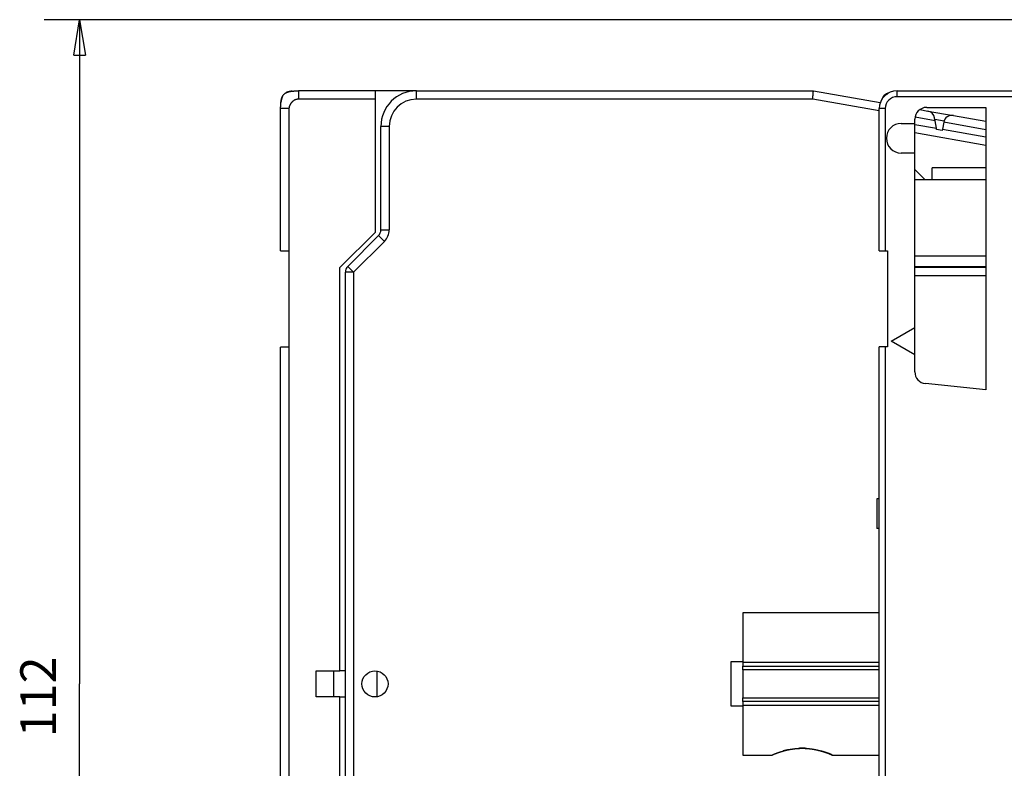
# Model space of a CAD drawing. Extents: x 94 to 594, y 0 to 379.
# Drawn here: x 94 to 177, y 143 to 206 of the extents above; entities that cross this region are included whole.
import ezdxf

# ---------------------------------------------------------------- set-up
doc = ezdxf.new("R2010")
doc.units = 0
doc.linetypes.add('HIDDENNEW0', pattern=[4.5, 1.5, -1.5, 1.5])
for name, color, linetype in [('5', 7, 'CONTINUOUS'), ('MUOTOVIIVAT', 40, 'HIDDENNEW0'), ('TANGVIIVATNONDEF', 3, 'HIDDENNEW0')]:
    doc.layers.add(name, color=color, linetype=linetype)
doc.styles.get("Standard").update_dxf_attribs({"font": 'monotxt.shx'})
doc.dimstyles.new('DSTYLE1', dxfattribs={"dimtxt": 3, "dimasz": 3, "dimexe": 3, "dimexo": 0, "dimgap": 2, "dimtad": 1, "dimzin": 3, "dimcen": 0.09, "dimazin": 3, "dimtp": 1, "dimtm": 1, "dimtfac": 1, "dimtofl": 0, "dimtmove": 0, "dimatfit": 3})

# ---------------------------------------------------------------- blocks, each defined once
blk = doc.blocks.new('_AH1')
at = {"color": 0, "linetype": 'CONTINUOUS'}
for p, q in [((-1, 0.166667), (0, 0)), ((-1, 0.166667), (-1, -0.166667)), ((0, 0), (-1, -0.166667)), ((0, 0), (-1, 0))]:
    blk.add_line(p, q, dxfattribs=at)
blk = doc.blocks.new('*D705')
at = {"layer": '5', "color": 1, "linetype": 'CONTINUOUS'}
for p, q in [((182.88795, 205.77518), (95.619501, 205.77518)), ((98.619501, 205.77518), (98.619501, 149.77518)), ((98.619501, 93.775179), (98.619501, 149.77518)), ((182.88795, 93.775179), (95.619501, 93.775179))]:
    blk.add_line(p, q, dxfattribs=at)
at = {"layer": '5', "color": 1, "xscale": 3, "yscale": 3, "zscale": 3}
for p, rotation in [((98.619501, 205.77518), 90), ((98.619501, 93.775179), 270)]:
    blk.add_blockref('_AH1', p, dxfattribs=dict(at, rotation=rotation))
at = {"layer": '5', "color": 1, "linetype": 'CONTINUOUS'}
blk.add_text('112', height=3, rotation=90, dxfattribs=at).set_placement((96.618501, 145.27518))

msp = doc.modelspace()

# ---------------------------------------------------------------- linework, layer by layer
at = {"layer": 'MUOTOVIIVAT', "color": 40, "linetype": 'CONTINUOUS'}
for p, q in [((123.57347, 199.77518), (117.07347, 199.77518)), ((127.02996, 199.77519), (123.57347, 199.77518)), ((123.57347, 199.07518), (123.57347, 199.77518)), ((127.02996, 199.77518), (160.51612, 199.77518)), ((160.51612, 199.77518), (166.14786, 198.78215)), ((167.56167, 199.78102), (211.81903, 199.78102)), ((123.57347, 187.87518), (123.57347, 199.07518)), ((115.57347, 186.27518), (115.57347, 198.27518)), ((166.06167, 186.28102), (166.06167, 198.28102)), ((169.48018, 198.19457), (170.15361, 198.07583)), ((170.06167, 198.38102), (175.06167, 198.38102)), ((170.15361, 198.07583), (172.31048, 197.69551)), ((172.31048, 197.69551), (175.06165, 197.2104)), ((175.06165, 198.38103), (175.06165, 174.58254)), ((175.06167, 198.38102), (175.06167, 174.58254)), ((167.91167, 197.03102), (169.06167, 197.03102)), ((169.06167, 197.03102), (169.06167, 197.38102)), ((169.06167, 194.53102), (169.06167, 197.03102)), ((170.76566, 197.25711), (170.72142, 197.50802)), ((170.87654, 196.6283), (170.76566, 197.25711)), ((171.49956, 197.1277), (171.39537, 196.53682)), ((124.02996, 188.06513), (124.02996, 196.77518)), ((175.06167, 195.17955), (169.06167, 196.23752)), ((170.89502, 196.5235), (170.87654, 196.6283)), ((171.37801, 196.43834), (170.89502, 196.52349)), ((171.39537, 196.53682), (171.37801, 196.43834)), ((169.06167, 194.53102), (167.91167, 194.53102)), ((169.06167, 179.83572), (169.06167, 194.53102)), ((169.93208, 192.27517), (169.06166, 193.14561)), ((175.06165, 193.27517), (170.52996, 193.27518)), ((170.52996, 192.27518), (170.52996, 193.27518)), ((175.06165, 192.27517), (169.06166, 192.27517)), ((120.57347, 184.87518), (123.57347, 187.87518)), ((121.23499, 184.9802), (123.82494, 187.57015)), ((115.57347, 186.27518), (116.27347, 186.27518)), ((116.27347, 186.27518), (116.27347, 178.17518)), ((166.06167, 186.28101), (166.06168, 186.28103)), ((166.06167, 186.28101), (166.06167, 186.28102)), ((166.06167, 186.28102), (166.56167, 186.28102)), ((166.56167, 186.28102), (166.76167, 186.28102)), ((166.76167, 186.28102), (166.76167, 178.18102)), ((169.06166, 185.87517), (175.06165, 185.87517)), ((120.57347, 150.87518), (120.57347, 184.87518)), ((121.02996, 115.06513), (121.02996, 184.48523)), ((175.06165, 184.87518), (169.06166, 184.87518)), ((169.06167, 184.97518), (175.06165, 184.97516)), ((166.76167, 182.30155), (166.76165, 178.18103)), ((167.06167, 178.68102), (169.06167, 179.83572)), ((169.06166, 177.52633), (169.06167, 179.83572)), ((169.06167, 177.52632), (167.06167, 178.68102)), ((116.27347, 178.17518), (115.57347, 178.17518)), ((115.57347, 121.37518), (115.57347, 178.17518)), ((116.27347, 178.17519), (116.27347, 121.3752)), ((166.06167, 121.38102), (166.06167, 178.18102)), ((166.56167, 178.18102), (166.06167, 178.18102)), ((166.06167, 178.18101), (166.06167, 178.18101)), ((166.76167, 178.18102), (166.56167, 178.18102)), ((166.56168, 178.18103), (166.56168, 121.38101)), ((169.06167, 176.08658), (169.06167, 177.52632)), ((175.06167, 174.58254), (169.96235, 175.09152)), ((165.86167, 165.38101), (165.86167, 162.88101)), ((166.06167, 165.38101), (165.86167, 165.38101)), ((166.06165, 165.38103), (165.86168, 165.3811)), ((166.06167, 162.88101), (165.86167, 162.88101)), ((154.56167, 155.78101), (154.56167, 151.6071)), ((166.06167, 155.78101), (154.56167, 155.78101)), ((153.56167, 147.90463), (153.56167, 151.6574)), ((153.56167, 151.6574), (154.56167, 151.6574)), ((154.56167, 151.6071), (154.56167, 151.28101)), ((154.56167, 151.28101), (166.06165, 151.28101)), ((154.56167, 150.96788), (154.56167, 151.28101)), ((118.57347, 148.67518), (118.57347, 150.87518)), ((118.57347, 150.87518), (120.57347, 150.87518)), ((120.07347, 148.6752), (120.07347, 150.87519)), ((121.02997, 150.87519), (120.57347, 150.87518)), ((123.67347, 150.86578), (123.67347, 148.68458)), ((154.56167, 150.96788), (154.56167, 148.59415)), ((120.57347, 148.67518), (118.57347, 148.67518)), ((120.57347, 148.67518), (121.02997, 148.6752)), ((120.57347, 114.67518), (120.57347, 148.67518)), ((154.56167, 147.90464), (153.56167, 147.90464)), ((154.56167, 148.28101), (154.56167, 148.59415)), ((166.06165, 148.281), (154.56167, 148.28101)), ((154.56167, 148.28101), (154.56167, 147.95493)), ((154.56167, 147.95493), (154.56167, 143.78125)), ((154.56167, 143.78103), (157.01204, 143.78103)), ((162.07664, 143.78103), (166.06167, 143.78101))]:
    msp.add_line(p, q, dxfattribs=at)
for points in [[(115.57347, 198.27518), (115.57391, 198.35478, -0.002387693), (115.57507, 198.42986, -0.002746208), (115.57701, 198.50016, -0.003057647), (115.57964, 198.56629, -0.003176321), (115.58296, 198.62856, -0.003372063), (115.5869, 198.68743, -0.003604618), (115.59148, 198.743, -0.00387325), (115.59666, 198.79564, -0.004098894), (115.60243, 198.84548, -0.004378163), (115.60877, 198.89281, -0.004640026), (115.61568, 198.93772, -0.004951576), (115.62314, 198.98046, -0.00523545), (115.63117, 199.0211, -0.005571089), (115.63973, 199.05985, -0.005879878), (115.64886, 199.09675, -0.006238374), (115.65852, 199.132, -0.006566136), (115.66875, 199.16563, -0.006939981), (115.67952, 199.19779, -0.00727933), (115.69087, 199.22851, -0.007657826), (115.70279, 199.25792, -0.007996484), (115.71529, 199.28605, -0.008363906), (115.72838, 199.31302, -0.008685318), (115.74209, 199.33883, -0.009021537), (115.7564, 199.36358, -0.009305326), (115.77137, 199.38729, -0.009587163), (115.78699, 199.41005, -0.009811298), (115.8033, 199.43186, -0.010015552), (115.82029, 199.45281, -0.010159758), (115.83803, 199.47288, -0.010267318), (115.8565, 199.49215, -0.010317135), (115.87577, 199.51063, -0.010317141), (115.89585, 199.52836, -0.010267334), (115.91679, 199.54536, -0.010159753), (115.9386, 199.56166, -0.010015497), (115.96136, 199.57728, -0.009811314), (115.98507, 199.59225, -0.009587349), (116.00983, 199.60656, -0.00930527), (116.03564, 199.62027, -0.009020922), (116.0626, 199.63336, -0.008685508), (116.09073, 199.64587, -0.008365888), (116.12014, 199.65778, -0.007995854), (116.15086, 199.66913, -0.007651604), (116.18302, 199.6799, -0.007281362), (116.21665, 199.69013, -0.006959009), (116.25191, 199.6998, -0.006559746), (116.28881, 199.70892, -0.006181745), (116.32751, 199.71748, -0.005899514), (116.36819, 199.72551, -0.005733803), (116.41109, 199.73297, -0.005177305), (116.45584, 199.73988, -0.004497346), (116.50255, 199.74622, -0.004812884), (116.55301, 199.752, -0.005532325), (116.6081, 199.75719, -0.003660232), (116.66122, 199.76175, -0.00075844), (116.71041, 199.7656, -0.005247564), (116.78237, 199.76901, -0.007839889), (116.90529, 199.77221, -0.003140067), (117.07347, 199.77518, -0.001494512)], [(115.75577, 199.36251), (115.74847, 199.35003, 0.004324424), (115.7414, 199.33743, 0.004374771), (115.73455, 199.32471, 0.004334208), (115.72792, 199.31188, 0.004192997), (115.7215, 199.29894, 0.004088047), (115.7153, 199.28589, 0.003992466), (115.7093, 199.27274, 0.003901476), (115.7035, 199.2595, 0.003793099), (115.6979, 199.24616, 0.003697595), (115.69249, 199.23273, 0.003592172), (115.68727, 199.21922, 0.003497793), (115.68223, 199.20563, 0.003392263), (115.67738, 199.19196, 0.003298413), (115.6727, 199.17821, 0.003194241), (115.66819, 199.1644, 0.003101724), (115.66384, 199.15052, 0.002999116), (115.65966, 199.13657, 0.002908167), (115.65563, 199.12257, 0.002807343), (115.65176, 199.10852, 0.002718395), (115.64803, 199.09442, 0.002619937), (115.64445, 199.08027, 0.002532541), (115.64101, 199.06607, 0.002435129), (115.63771, 199.05184, 0.002351337), (115.63453, 199.03758, 0.002259656), (115.63149, 199.02328, 0.002172756), (115.62856, 199.00897, 0.002071458), (115.62576, 198.99463, 0.002003435), (115.62306, 198.98026, 0.001941093), (115.62048, 198.96586, 0.001820597), (115.618, 198.9515, 0.00164623), (115.61563, 198.93722, 0.001697737), (115.61333, 198.92271, 0.001850752), (115.61109, 198.90787, 0.0014038), (115.60904, 198.89393, 0.000624098), (115.60723, 198.88133, 0.001712843), (115.60507, 198.86519, 0.00260117), (115.60195, 198.84038, 0.00125815), (115.59799, 198.80793, 0.00068833)], [(115.598, 198.80793), (115.59949, 198.82107, -0.001118026), (115.60102, 198.83404, -0.001152433), (115.60259, 198.84683, -0.001179016), (115.6042, 198.85944, -0.001192063), (115.60585, 198.87188, -0.001211006), (115.60754, 198.88415, -0.001230495), (115.60927, 198.89625, -0.001252143), (115.61103, 198.9082, -0.001270459), (115.61284, 198.91998, -0.001291979), (115.61468, 198.93162, -0.001311201), (115.61656, 198.94309, -0.001333357), (115.61848, 198.95442, -0.00135291), (115.62044, 198.96559, -0.001375484), (115.62243, 198.97663, -0.001395514), (115.62447, 198.98752, -0.001418551), (115.62654, 198.99827, -0.001439004), (115.62865, 199.00889, -0.001462472), (115.6308, 199.01937, -0.001483345), (115.63298, 199.02971, -0.001507229), (115.6352, 199.03993, -0.0015285), (115.63747, 199.05002, -0.001552777), (115.63976, 199.05998, -0.001574426), (115.6421, 199.06982, -0.001599068), (115.64447, 199.07954, -0.001621069), (115.64688, 199.08913, -0.001646045), (115.64933, 199.09861, -0.001668367), (115.65182, 199.10798, -0.00169364), (115.65434, 199.11723, -0.001716249), (115.65691, 199.12637, -0.001741779), (115.65951, 199.1354, -0.001764634), (115.66214, 199.14431, -0.001790374), (115.66482, 199.15313, -0.001813433), (115.66754, 199.16184, -0.001839327), (115.67029, 199.17044, -0.001862531), (115.67308, 199.17894, -0.001888535), (115.67591, 199.18735, -0.001911862), (115.67878, 199.19565, -0.001937864), (115.68168, 199.20386, -0.001961128), (115.68463, 199.21197, -0.001987229), (115.68761, 199.21999, -0.002010823), (115.69064, 199.22791, -0.002036322), (115.6937, 199.23575, -0.002058492), (115.6968, 199.24349, -0.0020856), (115.69994, 199.25115, -0.002112321), (115.70312, 199.25871, -0.002132634), (115.70634, 199.26619, -0.002142414), (115.7096, 199.27359, -0.002185541), (115.71291, 199.2809, -0.002252252), (115.71626, 199.28814, -0.002214202), (115.71963, 199.29528, -0.002089063), (115.72303, 199.30229, -0.002325513), (115.72652, 199.30934, -0.002797104), (115.73015, 199.31645, -0.002154257), (115.73358, 199.32308, -0.000756571), (115.7367, 199.32904, -0.003059718), (115.7408, 199.33652, -0.005356745), (115.74725, 199.34783, -0.002668896), (115.75576, 199.36252, -0.00142888)], [(116.54072, 199.75067), (116.52641, 199.749, 0.001095005), (116.51208, 199.74726, 0.001053977), (116.49773, 199.74547, 0.001085853), (116.48336, 199.7436, 0.001200499), (116.46898, 199.74166, 0.001284467), (116.45459, 199.73964, 0.00136043), (116.4402, 199.73753, 0.001432138), (116.4258, 199.73534, 0.001519111), (116.41141, 199.73306, 0.001595257), (116.39702, 199.73068, 0.001680925), (116.38265, 199.7282, 0.001757543), (116.36828, 199.72561, 0.001845319), (116.35394, 199.72292, 0.001923657), (116.33961, 199.72011, 0.002012883), (116.3253, 199.71718, 0.002092832), (116.31103, 199.71413, 0.002183902), (116.29678, 199.71096, 0.002265549), (116.28258, 199.70765, 0.002358271), (116.2684, 199.70421, 0.002441931), (116.25428, 199.70062, 0.002537141), (116.24019, 199.6969, 0.002621703), (116.22616, 199.69302, 0.002716408), (116.21218, 199.68899, 0.002805776), (116.19825, 199.68481, 0.002910443), (116.18439, 199.68046, 0.002989888), (116.17059, 199.67595, 0.003066717), (116.15687, 199.67127, 0.003188021), (116.1432, 199.66641, 0.00336691), (116.12959, 199.66135, 0.003347055), (116.1161, 199.65615, 0.003188211), (116.10278, 199.65079, 0.003654203), (116.08934, 199.64514, 0.00455454), (116.07569, 199.63911, 0.003465404), (116.06293, 199.63334, 0.001032221), (116.05143, 199.62803, 0.005192197), (116.03691, 199.62072, 0.0093481), (116.01485, 199.60884, 0.004590608), (115.98614, 199.59289, 0.002407732)], [(160.45489, 199.07518), (160.45665, 199.09736, 0.000895159), (160.45833, 199.11947, 0.000937054), (160.45992, 199.1415, 0.000909493), (160.46143, 199.16344, 0.000804825), (160.46286, 199.18527, 0.000730724), (160.46422, 199.20697, 0.000664847), (160.46551, 199.22852, 0.000603812), (160.46675, 199.24991, 0.000528701), (160.46794, 199.27111, 0.000464083), (160.46907, 199.29211, 0.00039015), (160.47017, 199.31288, 0.000324434), (160.47123, 199.33343, 0.000247156), (160.47226, 199.35371, 0.000177699), (160.47326, 199.37373, 0.000096021), (160.47425, 199.39345, 0.000021098), (160.47522, 199.41287, -0.000067402), (160.47618, 199.43196, -0.000150351), (160.47714, 199.4507, -0.000248465), (160.4781, 199.46908, -0.000342656), (160.47908, 199.48709, -0.000454112), (160.48007, 199.50469, -0.000563938), (160.48107, 199.52188, -0.000693921), (160.48211, 199.53863, -0.000825292), (160.48317, 199.55494, -0.000980511), (160.48427, 199.57077, -0.001142624), (160.48542, 199.58612, -0.001335249), (160.48661, 199.60096, -0.001538595), (160.48786, 199.61528, -0.001776409), (160.48917, 199.62905, -0.002050264), (160.49054, 199.64228, -0.002390609), (160.49198, 199.65492, -0.002722637), (160.4935, 199.66697, -0.003054787), (160.49509, 199.67841, -0.003225077), (160.49674, 199.68925, -0.003117768), (160.49842, 199.69946, -0.003094662), (160.50013, 199.70905, -0.003036755), (160.50183, 199.71801, -0.00304039), (160.50352, 199.72635, -0.002967601), (160.50518, 199.73404, -0.002962216), (160.50678, 199.7411, -0.002868944), (160.50831, 199.7475, -0.002898466), (160.50977, 199.75326, -0.002861827), (160.51112, 199.75837, -0.002807284), (160.51233, 199.76279, -0.002546512), (160.51339, 199.76646, -0.00283462), (160.51434, 199.76965, -0.003006848), (160.51526, 199.77256, -0.003251059), (160.51612, 199.77519, -0.004491324)], [(166.79205, 199.5098), (166.77664, 199.50774, 0.004064963), (166.76149, 199.50546, 0.004182144), (166.7466, 199.50296, 0.004311703), (166.73197, 199.50024, 0.004442278), (166.7176, 199.49729, 0.004577671), (166.70349, 199.49412, 0.004708487), (166.68963, 199.49072, 0.004845193), (166.67602, 199.48711, 0.004977171), (166.66268, 199.48327, 0.005113877), (166.64957, 199.4792, 0.005244453), (166.63672, 199.47491, 0.005378752), (166.62412, 199.47039, 0.005505594), (166.61176, 199.46564, 0.005634782), (166.59965, 199.46067, 0.005755063), (166.58778, 199.45547, 0.005876146), (166.57616, 199.45005, 0.005986924), (166.56477, 199.44439, 0.006096506), (166.55362, 199.4385, 0.006194193), (166.54271, 199.43239, 0.006289522), (166.53204, 199.42604, 0.006372482), (166.5216, 199.41946, 0.00644838), (166.51139, 199.41266, 0.006508317), (166.50141, 199.40562, 0.006569457), (166.49166, 199.39835, 0.006623263), (166.48214, 199.39084, 0.006640829), (166.47285, 199.3831, 0.006619864), (166.46379, 199.37514, 0.006686341), (166.45494, 199.36693, 0.006815685), (166.44631, 199.35846, 0.006609361), (166.43791, 199.34981, 0.006151231), (166.42978, 199.34098, 0.006744282), (166.42177, 199.33174, 0.007958417), (166.41382, 199.32201, 0.005991088), (166.40648, 199.31273, 0.002077257), (166.39995, 199.30423, 0.008308803), (166.39205, 199.29277, 0.013904979), (166.38047, 199.27442, 0.006636223), (166.36568, 199.24997, 0.003480225)], [(166.7833, 199.56853), (166.75474, 199.5563, 0.000374143), (166.73319, 199.54702, 0.000694211), (166.71935, 199.54098, 0.001540666), (166.7103, 199.53696, 0.002251788), (166.70329, 199.53376, 0.002090906), (166.69698, 199.53083, 0.001250712), (166.69064, 199.52786, 0.000724842), (166.68429, 199.52486, 0.00098608), (166.67804, 199.52187, 0.001119119), (166.67188, 199.51889, 0.001078064), (166.66578, 199.51591, 0.001076827), (166.65975, 199.51293, 0.001130577), (166.65379, 199.50995, 0.001171709), (166.64789, 199.50697, 0.001197589), (166.64207, 199.50398, 0.001227417), (166.63631, 199.50099, 0.001262966), (166.63061, 199.498, 0.001297447), (166.62499, 199.49501, 0.001331354), (166.61942, 199.49202, 0.001365737), (166.61393, 199.48901, 0.0014013), (166.6085, 199.48601, 0.001436908), (166.60313, 199.483, 0.001473085), (166.59783, 199.47998, 0.001509454), (166.59259, 199.47696, 0.001546457), (166.58742, 199.47393, 0.001583621), (166.58231, 199.47089, 0.001621277), (166.57726, 199.46785, 0.001659106), (166.57227, 199.46479, 0.001697332), (166.56735, 199.46173, 0.001735719), (166.56249, 199.45866, 0.001774384), (166.55768, 199.45557, 0.001813193), (166.55294, 199.45248, 0.001852155), (166.54826, 199.44938, 0.00189123), (166.54364, 199.44626, 0.001930325), (166.53908, 199.44313, 0.001969492), (166.53458, 199.43999, 0.002008537), (166.53013, 199.43683, 0.0020476), (166.52575, 199.43367, 0.002086389), (166.52142, 199.43048, 0.002125132), (166.51715, 199.42729, 0.002163447), (166.51293, 199.42407, 0.002201629), (166.50878, 199.42084, 0.00223921), (166.50468, 199.4176, 0.002276599), (166.50063, 199.41434, 0.002313246), (166.49664, 199.41106, 0.002349489), (166.49271, 199.40776, 0.00238474), (166.48883, 199.40444, 0.002419827), (166.485, 199.40111, 0.002453981), (166.48123, 199.39775, 0.002486744), (166.47751, 199.39437, 0.002517899), (166.47384, 199.39098, 0.002550621), (166.47023, 199.38756, 0.002581989), (166.46667, 199.38412, 0.002607819), (166.46316, 199.38066, 0.002637029), (166.45971, 199.37718, 0.002666515), (166.45629, 199.37367, 0.002653425), (166.4529, 199.3701, 0.002643693), (166.44949, 199.36644, 0.002621756), (166.44605, 199.36266, 0.00259082), (166.44257, 199.35876, 0.002642742), (166.43906, 199.35475, 0.002655741), (166.43553, 199.35061, 0.002657391), (166.43196, 199.34634, 0.002645102), (166.42836, 199.34195, 0.00265658), (166.42472, 199.33741, 0.002629644), (166.42106, 199.33274, 0.002602455), (166.41737, 199.32792, 0.002603854), (166.41364, 199.32296, 0.002651979), (166.40987, 199.31782, 0.002528091), (166.40609, 199.31257, 0.002318095), (166.4023, 199.30719, 0.00256577), (166.39841, 199.30154, 0.003070562), (166.39439, 199.29555, 0.002213711), (166.3906, 199.28984, 0.000616806), (166.38716, 199.28459, 0.003201753), (166.38266, 199.27744, 0.005315148), (166.37564, 199.26587, 0.002417058), (166.36639, 199.2504, 0.001222217)], [(166.80921, 199.57864), (166.80846, 199.57835, 0.000194115), (166.80771, 199.57806, 0.000165962), (166.80695, 199.57777, 0.000189087), (166.80618, 199.57747, 0.000266102), (166.8054, 199.57717, 0.000317038), (166.80461, 199.57687, 0.00035804), (166.80381, 199.57656, 0.000390956), (166.803, 199.57624, 0.00042792), (166.80216, 199.57591, 0.000451972), (166.80131, 199.57557, 0.000476226), (166.80043, 199.57522, 0.000489206), (166.79953, 199.57486, 0.000503329), (166.7986, 199.57448, 0.000506959), (166.79764, 199.57409, 0.000511962), (166.79665, 199.57369, 0.000507869), (166.79562, 199.57327, 0.000505708), (166.79456, 199.57283, 0.000495822), (166.79346, 199.57238, 0.000488306), (166.79232, 199.5719, 0.00047452), (166.79114, 199.57141, 0.000463523), (166.78991, 199.57089, 0.000447164), (166.78864, 199.57035, 0.000433598), (166.78731, 199.56978, 0.000416652), (166.78594, 199.5692, 0.000403186), (166.78451, 199.56858, 0.000384247), (166.78302, 199.56794, 0.000366947), (166.78147, 199.56727, 0.000353761), (166.77987, 199.56657, 0.000347201), (166.77819, 199.56584, 0.000318937), (166.77646, 199.56508, 0.000283023), (166.77468, 199.5643, 0.000302293), (166.77278, 199.56347, 0.000347075), (166.77076, 199.56257, 0.000241207), (166.76882, 199.56171, 0.000067723), (166.76703, 199.56092, 0.000334608), (166.76454, 199.55981, 0.00051976), (166.76048, 199.55799, 0.000225012), (166.755, 199.55554, 0.000111698)], [(166.80923, 199.57865), (166.80858, 199.57839, 0.000035074), (166.80792, 199.57813, 0.000039227), (166.80727, 199.57787, 0.000035209), (166.80662, 199.57761, 0.000021983), (166.80597, 199.57736, 0.0000122), (166.80532, 199.5771, 0.000003364), (166.80467, 199.57684, -0.000004972), (166.80402, 199.57658, -0.000014939), (166.80338, 199.57632, -0.000023661), (166.80273, 199.57607, -0.000033361), (166.80208, 199.57581, -0.000042006), (166.80143, 199.57555, -0.000051796), (166.80078, 199.57529, -0.000060484), (166.80013, 199.57504, -0.000070276), (166.79948, 199.57478, -0.000078979), (166.79883, 199.57452, -0.000088801), (166.79818, 199.57427, -0.000097525), (166.79754, 199.57401, -0.000107358), (166.79689, 199.57376, -0.000116122), (166.79624, 199.5735, -0.000126022), (166.79559, 199.57325, -0.000134758), (166.79494, 199.57299, -0.000144537), (166.7943, 199.57274, -0.000153503), (166.79365, 199.57249, -0.000163855), (166.793, 199.57224, -0.00017211), (166.79235, 199.57198, -0.000180554), (166.79171, 199.57173, -0.00019152), (166.79106, 199.57148, -0.000206754), (166.79041, 199.57123, -0.000208302), (166.78977, 199.57098, -0.000200679), (166.78912, 199.57074, -0.000234938), (166.78847, 199.57049, -0.00029974), (166.78781, 199.57023, -0.00022832), (166.78718, 199.56999, -0.000062819), (166.78661, 199.56978, -0.000352458), (166.78589, 199.5695, -0.000648338), (166.78477, 199.56908, -0.000320092), (166.7833, 199.56853, -0.000167597)], [(166.29446, 199.10725), (166.29109, 199.09925, 0.000019365), (166.28803, 199.092, 0.000024134), (166.2853, 199.08553, 0.000029709), (166.28288, 199.07978, 0.000034614), (166.28074, 199.0747, 0.000041714), (166.27886, 199.07023, 0.000050546), (166.27723, 199.06635, 0.000062904), (166.27581, 199.06299, 0.000077168), (166.27461, 199.06013, 0.000097893), (166.27359, 199.05769, 0.000122664), (166.27274, 199.05566, 0.000159257), (166.27203, 199.05397, 0.000202199), (166.27146, 199.05258, 0.000265003), (166.27098, 199.05145, 0.00033127), (166.27061, 199.05053, 0.000417657), (166.27029, 199.04978, 0.000471352), (166.27004, 199.04915, 0.000474229), (166.26981, 199.04858, 0.00029696), (166.26959, 199.04804, 0.000140959), (166.26937, 199.04752, 0.000056737), (166.26916, 199.04698, 0.000025883), (166.26894, 199.04645, 0.000046058), (166.26872, 199.04592, 0.00005296), (166.26851, 199.04539, 0.000047669), (166.26829, 199.04486, 0.000045821), (166.26808, 199.04432, 0.000047139), (166.26786, 199.04379, 0.000047568), (166.26765, 199.04326, 0.000047162), (166.26743, 199.04273, 0.000047002), (166.26722, 199.0422, 0.000047051), (166.26701, 199.04167, 0.000047033), (166.26679, 199.04114, 0.000046936), (166.26658, 199.04061, 0.000046919), (166.26636, 199.04007, 0.000046958), (166.26615, 199.03954, 0.000046803), (166.26594, 199.03901, 0.000046469), (166.26572, 199.03848, 0.000046825), (166.26551, 199.03795, 0.000047715), (166.2653, 199.03742, 0.000046328), (166.26508, 199.03689, 0.000043234), (166.26487, 199.03637, 0.00004764), (166.26466, 199.03583, 0.000056672), (166.26444, 199.03528, 0.000043038), (166.26423, 199.03477, 0.000014898), (166.26405, 199.03431, 0.000060512), (166.26381, 199.03371, 0.000103915), (166.26344, 199.03279, 0.000050831), (166.26296, 199.03159, 0.000026963)], [(166.29787, 199.11323), (166.29618, 199.10905, -0.000006269), (166.29456, 199.10504, -0.000006978), (166.29301, 199.10122, -0.000007506), (166.29153, 199.09756, -0.000007672), (166.29012, 199.09408, -0.000008007), (166.28878, 199.09076, -0.000008372), (166.2875, 199.0876, -0.00000882), (166.28628, 199.08459, -0.00000917), (166.28512, 199.08173, -0.000009645), (166.28402, 199.07902, -0.000010043), (166.28298, 199.07645, -0.000010574), (166.282, 199.07401, -0.000010998), (166.28106, 199.07171, -0.000011575), (166.28018, 199.06953, -0.000012024), (166.27935, 199.06747, -0.000012643), (166.27856, 199.06553, -0.0000131), (166.27782, 199.0637, -0.000013743), (166.27712, 199.06198, -0.00001418), (166.27647, 199.06037, -0.000014814), (166.27585, 199.05885, -0.00001518), (166.27528, 199.05742, -0.000015747), (166.27473, 199.05609, -0.00001596), (166.27423, 199.05484, -0.000016363), (166.27375, 199.05366, -0.000016295), (166.27331, 199.05257, -0.000016379), (166.27289, 199.05154, -0.000015856), (166.2725, 199.05058, -0.000015387), (166.27213, 199.04968, -0.000014019), (166.27179, 199.04883, -0.000012826), (166.27147, 199.04804, -0.000011073), (166.27117, 199.0473, -0.000007997), (166.27088, 199.04659, -0.000001594), (166.2706, 199.04591, -0.000001042), (166.27035, 199.04529, -0.00000842), (166.27013, 199.04475, 0.000013797), (166.26987, 199.0441, 0.000050188), (166.26948, 199.04315, 0.000028216), (166.26898, 199.04192, 0.000014477)], [(166.36568, 199.24997), (166.36406, 199.24714, 0.00058461), (166.36245, 199.24431, 0.000587904), (166.36085, 199.24149, 0.000593184), (166.35927, 199.23868, 0.00059969), (166.3577, 199.23588, 0.000605174), (166.35614, 199.23307, 0.000609905), (166.35458, 199.23027, 0.000614266), (166.35304, 199.22748, 0.000618238), (166.35151, 199.22468, 0.000621685), (166.34999, 199.22189, 0.00062463), (166.34848, 199.21909, 0.000627076), (166.34698, 199.2163, 0.000629005), (166.34549, 199.2135, 0.000630428), (166.344, 199.21071, 0.000631305), (166.34252, 199.20791, 0.000631693), (166.34105, 199.2051, 0.000631532), (166.33959, 199.2023, 0.000630849), (166.33813, 199.19948, 0.000629559), (166.33668, 199.19667, 0.000624533), (166.33523, 199.19384, 0.000615228), (166.33379, 199.19101, 0.000606851), (166.33236, 199.18818, 0.000597561), (166.33093, 199.18534, 0.000589295), (166.32951, 199.18249, 0.000580195), (166.32809, 199.17964, 0.000572094), (166.32668, 199.17679, 0.000563142), (166.32527, 199.17393, 0.000555173), (166.32388, 199.17106, 0.000546342), (166.32248, 199.1682, 0.000538545), (166.32109, 199.16532, 0.000529936), (166.31971, 199.16245, 0.000522153), (166.31834, 199.15957, 0.000513382), (166.31696, 199.15668, 0.000506135), (166.3156, 199.1538, 0.000498492), (166.31424, 199.15091, 0.000489951), (166.31288, 199.14801, 0.000479046), (166.31153, 199.14512, 0.000475425), (166.31019, 199.14222, 0.000475752), (166.30885, 199.13931, 0.000456235), (166.30752, 199.13641, 0.000421056), (166.3062, 199.13353, 0.000453891), (166.30486, 199.13059, 0.000525301), (166.30351, 199.12759, 0.000398405), (166.30223, 199.12477, 0.000149453), (166.30109, 199.12222, 0.000537713), (166.29962, 199.11894, 0.000893315), (166.29738, 199.11388, 0.000435155), (166.29446, 199.10725, 0.00023243)], [(166.06167, 198.28104), (166.06167, 198.28104, -0.000557363), (166.06167, 198.28104, -0.000457704), (166.06167, 198.28104, -0.000608157), (166.06167, 198.28103, -0.001066631), (166.06167, 198.28103, -0.001447258), (166.06167, 198.28103, -0.001819558), (166.06167, 198.28103, -0.002204212), (166.06167, 198.28103, -0.002667265), (166.06167, 198.28103, -0.003121088), (166.06167, 198.28103, -0.003631605), (166.06167, 198.28103, -0.004139625), (166.06167, 198.28103, -0.004708622), (166.06167, 198.28103, -0.005271313), (166.06167, 198.28102, -0.005887918), (166.06167, 198.28102, -0.006492069), (166.06167, 198.28102, -0.007139545), (166.06167, 198.28102, -0.007760793), (166.06167, 198.28102, -0.008406688), (166.06167, 198.28102, -0.009006481), (166.06166, 198.28102, -0.00960754), (166.06166, 198.28102, -0.010128087), (166.06166, 198.28102, -0.010615354), (166.06166, 198.28102, -0.011011548), (166.06166, 198.28102, -0.011367389), (166.06166, 198.28102, -0.01153156), (166.06166, 198.28102, -0.011578979), (166.06166, 198.28102, -0.011677539), (166.06166, 198.28101, -0.011845607), (166.06166, 198.28101, -0.01124797), (166.06166, 198.28101, -0.010217617), (166.06166, 198.28101, -0.010983426), (166.06166, 198.28101, -0.012579673), (166.06166, 198.28101, -0.008915023), (166.06166, 198.28101, -0.002818846), (166.06166, 198.28101, -0.011980319), (166.06165, 198.28101, -0.01813555), (166.06165, 198.28101, -0.00781234), (166.06165, 198.28101, -0.003905191)], [(157.01204, 143.78103), (157.01263, 143.7814, -0.14066388), (157.01462, 143.78234, -0.010433388), (157.01808, 143.78386, -0.003417915), (157.02294, 143.78594, -0.00161066), (157.02925, 143.78861, -0.000886995), (157.03696, 143.79184, -0.000547629), (157.04611, 143.79566, -0.00033812), (157.05666, 143.80005, -0.000191853), (157.06865, 143.80503, -0.000134372), (157.08202, 143.81057, -0.000128851), (157.09677, 143.81668, -0.000239217), (157.11277, 143.82328, -0.000463558), (157.12997, 143.83033, -0.000545678), (157.14829, 143.83779, -0.000559672), (157.16775, 143.84567, -0.000578782), (157.18826, 143.85391, -0.00062768), (157.20982, 143.86251, -0.000656019), (157.23235, 143.87143, -0.000693438), (157.25586, 143.88065, -0.000718502), (157.28026, 143.89014, -0.000757102), (157.30556, 143.89989, -0.000784658), (157.33166, 143.90986, -0.000827238), (157.35857, 143.92003, -0.000852438), (157.38624, 143.93038, -0.000880012), (157.41473, 143.94091, -0.000902637), (157.44407, 143.95164, -0.000937058), (157.47434, 143.96257, -0.000969288), (157.5055, 143.97369, -0.001032732), (157.53754, 143.98497, -0.001074944), (157.57043, 143.99638, -0.001124466), (157.60419, 144.00792, -0.001159803), (157.63877, 144.01956, -0.001209298), (157.67419, 144.03129, -0.00124379), (157.7104, 144.04307, -0.001290511), (157.74742, 144.05491, -0.00132345), (157.78521, 144.06676, -0.001369104), (157.82379, 144.07862, -0.001401434), (157.8631, 144.09047, -0.00144625), (157.90318, 144.10229, -0.001478281), (157.94397, 144.11406, -0.001522751), (157.98549, 144.12575, -0.001554842), (158.0277, 144.13735, -0.001599272), (158.07061, 144.14885, -0.00163168), (158.11419, 144.16021, -0.001676343), (158.15844, 144.17143, -0.001709284), (158.20333, 144.18248, -0.001754402), (158.24887, 144.19334, -0.001788047), (158.29502, 144.204, -0.001833797), (158.34179, 144.21442, -0.001868299), (158.38914, 144.22461, -0.001914851), (158.43709, 144.23453, -0.0019503), (158.4856, 144.24418, -0.001997754), (158.53467, 144.25351, -0.002034307), (158.58428, 144.26253, -0.002082707), (158.63443, 144.2712, -0.002120407), (158.68508, 144.27952, -0.002170716), (158.73624, 144.28745, -0.002208906), (158.78789, 144.295, -0.002255143), (158.84004, 144.30212, -0.002300002), (158.89261, 144.3088, -0.002376331), (158.94551, 144.315, -0.002413758), (158.99865, 144.32071, -0.002431508), (159.05197, 144.3259, -0.002435784), (159.10544, 144.33059, -0.002421785), (159.15907, 144.33476, -0.0024131), (159.21284, 144.33843, -0.002413459), (159.26675, 144.34157, -0.002412682), (159.32075, 144.3442, -0.002412772), (159.37486, 144.3463, -0.00241361), (159.42905, 144.34789, -0.002417794), (159.48331, 144.34894, -0.00242201), (159.53761, 144.34947, -0.002428949), (159.59196, 144.34946, -0.002436029), (159.64633, 144.34893, -0.0024461), (159.7007, 144.34785, -0.002456133), (159.75507, 144.34624, -0.002469331), (159.80942, 144.34408, -0.002482273), (159.86373, 144.34139, -0.002497583), (159.918, 144.33814, -0.002514395), (159.97219, 144.33436, -0.002538763), (160.02624, 144.33002, -0.002504843), (160.07995, 144.32518, -0.002421194), (160.13311, 144.31986, -0.002382794), (160.18573, 144.3141, -0.002337966), (160.23781, 144.3079, -0.002302192), (160.28936, 144.3013, -0.00225712), (160.34035, 144.29429, -0.002223787), (160.39078, 144.28691, -0.002177581), (160.44062, 144.27916, -0.002143362), (160.48989, 144.27108, -0.002097752), (160.53856, 144.26267, -0.002063976), (160.58664, 144.25397, -0.002018078), (160.63409, 144.24497, -0.001984224), (160.68093, 144.23572, -0.001938271), (160.72713, 144.22621, -0.00190441), (160.7727, 144.21648, -0.001858177), (160.8176, 144.20654, -0.00182416), (160.86186, 144.19641, -0.001777557), (160.90544, 144.1861, -0.001743205), (160.94835, 144.17565, -0.001695918), (160.99055, 144.16506, -0.001661174), (161.03207, 144.15435, -0.001613341), (161.07287, 144.14355, -0.001577415), (161.11297, 144.13267, -0.001527349), (161.15232, 144.12172, -0.001491799), (161.19096, 144.11074, -0.001443855), (161.22884, 144.09973, -0.001401607), (161.26596, 144.08873, -0.0013389), (161.3023, 144.07774, -0.00132696), (161.33805, 144.06673, -0.001328651), (161.37335, 144.05564, -0.001303652), (161.40822, 144.0445, -0.001254967), (161.44259, 144.03332, -0.001218113), (161.47646, 144.02213, -0.001171999), (161.50978, 144.01094, -0.001137833), (161.54255, 143.99978, -0.001095603), (161.5747, 143.98868, -0.00106494), (161.60623, 143.97763, -0.001025286), (161.63709, 143.96668, -0.000997295), (161.66728, 143.95584, -0.000960103), (161.69673, 143.94514, -0.000934452), (161.72545, 143.93458, -0.000898968), (161.75338, 143.9242, -0.000875507), (161.78051, 143.914, -0.000841996), (161.80679, 143.90403, -0.000819335), (161.83221, 143.89429, -0.000784774), (161.85671, 143.88481, -0.000765888), (161.88032, 143.8756, -0.000738028), (161.90296, 143.86669, -0.000710365), (161.92459, 143.85811, -0.000660323), (161.94512, 143.8499, -0.000663186), (161.96479, 143.84197, -0.000677618), (161.98362, 143.83433, -0.000579455), (162.00068, 143.82736, -0.00039054), (162.01559, 143.82125, -0.000603646), (162.03202, 143.81445, -0.000797513), (162.05376, 143.80538, -0.000486199), (162.08009, 143.79436, -0.000338112)], [(158.40493, 144.22226), (158.39659, 144.22083, 0.00059354), (158.38829, 144.21937, 0.000602271), (158.38003, 144.21791, 0.000603663), (158.37181, 144.21643, 0.000596109), (158.36363, 144.21493, 0.000591849), (158.35548, 144.21343, 0.000588176), (158.34737, 144.21191, 0.000585074), (158.33929, 144.21038, 0.000580098), (158.33125, 144.20883, 0.000576402), (158.32325, 144.20727, 0.000571452), (158.31528, 144.2057, 0.000567608), (158.30735, 144.20412, 0.000562339), (158.29945, 144.20253, 0.000558229), (158.29159, 144.20093, 0.000552727), (158.28376, 144.19931, 0.000548379), (158.27597, 144.19769, 0.000542619), (158.2682, 144.19605, 0.000538024), (158.26047, 144.1944, 0.000532011), (158.25278, 144.19274, 0.000527169), (158.24511, 144.19108, 0.0005209), (158.23748, 144.1894, 0.000515809), (158.22988, 144.18771, 0.000509283), (158.22231, 144.18602, 0.000503943), (158.21477, 144.18431, 0.000497159), (158.20726, 144.1826, 0.000491568), (158.19978, 144.18088, 0.000484528), (158.19233, 144.17915, 0.000478686), (158.18491, 144.17741, 0.000471387), (158.17752, 144.17566, 0.000465295), (158.17015, 144.17391, 0.000457739), (158.16282, 144.17214, 0.000451396), (158.15552, 144.17038, 0.000443584), (158.14824, 144.1686, 0.00043699), (158.14099, 144.16682, 0.000428922), (158.13376, 144.16503, 0.000422081), (158.12656, 144.16323, 0.000413762), (158.11939, 144.16143, 0.000406668), (158.11225, 144.15962, 0.000398082), (158.10513, 144.15781, 0.000390762), (158.09803, 144.15599, 0.000381979), (158.09096, 144.15417, 0.000374342), (158.08392, 144.15234, 0.000365127), (158.0769, 144.15051, 0.000357505), (158.0699, 144.14867, 0.000348671), (158.06293, 144.14683, 0.000339928), (158.05598, 144.14499, 0.000328751), (158.04905, 144.14314, 0.000322765), (158.04214, 144.14129, 0.000318227), (158.03525, 144.13943, 0.00030209), (158.0284, 144.13757, 0.000275364), (158.02161, 144.13573, 0.00029124), (158.01474, 144.13385, 0.000330018), (158.00773, 144.13192, 0.000247658), (158.00116, 144.13011, 0.00008747), (157.99523, 144.12848, 0.00034031), (157.98764, 144.12636, 0.000583339), (157.97599, 144.1231, 0.000286445), (157.96075, 144.11882, 0.000152515)], [(159.93321, 144.33714), (159.92201, 144.33789, 0.000512672), (159.91078, 144.33863, 0.000509088), (159.89954, 144.33934, 0.00050864), (159.88827, 144.34003, 0.000511881), (159.87697, 144.3407, 0.000513684), (159.86565, 144.34134, 0.000515194), (159.85431, 144.34196, 0.000516423), (159.84295, 144.34257, 0.000518363), (159.83156, 144.34314, 0.000519736), (159.82015, 144.3437, 0.000521574), (159.80872, 144.34423, 0.000522893), (159.79726, 144.34474, 0.000524689), (159.78579, 144.34523, 0.000526089), (159.77429, 144.34569, 0.000528191), (159.76276, 144.34613, 0.00052921), (159.75122, 144.34655, 0.000529821), (159.73965, 144.34694, 0.000532621), (159.72806, 144.34731, 0.000540033), (159.71646, 144.34765, 0.00054499), (159.70486, 144.34796, 0.000549061), (159.69327, 144.34826, 0.000550052), (159.68168, 144.34852, 0.000547041), (159.67009, 144.34876, 0.000545219), (159.6585, 144.34897, 0.000544279), (159.64692, 144.34916, 0.000543283), (159.63534, 144.34933, 0.000541789), (159.62376, 144.34947, 0.000540595), (159.61219, 144.34958, 0.000539291), (159.60062, 144.34967, 0.000538183), (159.58906, 144.34973, 0.00053686), (159.57749, 144.34977, 0.000535762), (159.56594, 144.34978, 0.000534478), (159.55439, 144.34977, 0.000533409), (159.54284, 144.34973, 0.000532145), (159.53129, 144.34967, 0.000531104), (159.51976, 144.34959, 0.000529875), (159.50822, 144.34948, 0.000528849), (159.49669, 144.34934, 0.00052762), (159.48517, 144.34918, 0.000526656), (159.47365, 144.349, 0.000525549), (159.46214, 144.34879, 0.00052448), (159.45063, 144.34856, 0.000523063), (159.43913, 144.34831, 0.000522485), (159.42763, 144.34803, 0.000522265), (159.41614, 144.34772, 0.000520079), (159.40466, 144.3474, 0.000515874), (159.39319, 144.34704, 0.000519368), (159.38171, 144.34667, 0.000528615), (159.37023, 144.34627, 0.000512978), (159.35879, 144.34585, 0.000478495), (159.34743, 144.34541, 0.000526534), (159.3359, 144.34493, 0.000625287), (159.3241, 144.34442, 0.000475168), (159.31303, 144.34393, 0.000165719), (159.30302, 144.34347, 0.000666315), (159.29019, 144.34282, 0.001142776), (159.27045, 144.34177, 0.000559497), (159.24461, 144.34035, 0.000297103)], [(162.0801, 143.79436), (162.07167, 143.79791, 0.000321608), (162.06236, 143.80182, 0.000212517), (162.05213, 143.8061, 0.000223564), (162.04103, 143.81073, 0.000330548), (162.02906, 143.8157, 0.000380736), (162.01625, 143.821, 0.000416176), (162.0026, 143.82661, 0.000440427), (161.98815, 143.83253, 0.000477887), (161.97289, 143.83875, 0.000499248), (161.95686, 143.84524, 0.000528667), (161.94005, 143.852, 0.000546), (161.9225, 143.85901, 0.000572875), (161.9042, 143.86627, 0.000588671), (161.8852, 143.87376, 0.000613588), (161.86549, 143.88148, 0.000628566), (161.8451, 143.88939, 0.000652572), (161.82403, 143.89751, 0.000667341), (161.80232, 143.90581, 0.00069088), (161.77995, 143.91428, 0.000705953), (161.75698, 143.92291, 0.000729755), (161.7334, 143.93168, 0.000745002), (161.70923, 143.94059, 0.000768323), (161.68449, 143.94963, 0.000785459), (161.65919, 143.95878, 0.0008122), (161.63334, 143.96803, 0.000826305), (161.60699, 143.97736, 0.000844332), (161.58013, 143.98676, 0.000873066), (161.55276, 143.99624, 0.000923791), (161.52485, 144.00578, 0.000908475), (161.49662, 144.01533, 0.000857587), (161.46813, 144.02484, 0.000993514), (161.43871, 144.03452, 0.001256735), (161.40812, 144.04442, 0.000929603), (161.37915, 144.05373, 0.000227686), (161.35276, 144.06215, 0.001441154), (161.31808, 144.07285, 0.002606061), (161.2637, 144.08918, 0.001248012), (161.19191, 144.11046, 0.000639705)], [(162.04264, 143.79242), (162.04225, 143.79316, 0.000069274), (162.04186, 143.7939, 0.000069336), (162.04147, 143.79464, 0.000069398), (162.04109, 143.79538, 0.000069456), (162.0407, 143.79612, 0.000069518), (162.04031, 143.79686, 0.000069578), (162.03992, 143.7976, 0.000069639), (162.03954, 143.79833, 0.000069695), (162.03915, 143.79907, 0.000069761), (162.03876, 143.79981, 0.00006983), (162.03837, 143.80054, 0.000069878), (162.03799, 143.80128, 0.000069902), (162.0376, 143.80202, 0.000070013), (162.03721, 143.80275, 0.000070198), (162.03682, 143.80349, 0.000070086), (162.03644, 143.80422, 0.000069717), (162.03605, 143.80495, 0.000070384), (162.03566, 143.80569, 0.000071871), (162.03527, 143.80642, 0.000069893), (162.03488, 143.80715, 0.000065317), (162.0345, 143.80788, 0.000072148), (162.03411, 143.80861, 0.000086079), (162.03371, 143.80937, 0.000065411), (162.03333, 143.81008, 0.000022479), (162.03299, 143.81072, 0.000092345), (162.03256, 143.81154, 0.000159167), (162.03188, 143.8128, 0.000077947), (162.031, 143.81445, 0.000041338)], [(162.08009, 143.79436), (162.07884, 143.79429, -0.000026033), (162.07759, 143.79423, -0.000026032), (162.07634, 143.79416, -0.000026031), (162.07509, 143.79409, -0.00002603), (162.07385, 143.79403, -0.00002603), (162.0726, 143.79396, -0.000026029), (162.07135, 143.7939, -0.000026028), (162.0701, 143.79383, -0.000026027), (162.06885, 143.79377, -0.000026028), (162.06761, 143.7937, -0.000026031), (162.06636, 143.79363, -0.000026025), (162.06511, 143.79357, -0.000026011), (162.06386, 143.7935, -0.000026029), (162.06261, 143.79344, -0.000026075), (162.06136, 143.79338, -0.000026009), (162.06012, 143.79331, -0.00002585), (162.05887, 143.79325, -0.000026073), (162.05762, 143.79318, -0.000026601), (162.05637, 143.79312, -0.000025845), (162.05512, 143.79305, -0.000024132), (162.05388, 143.79299, -0.000026634), (162.05263, 143.79293, -0.000031746), (162.05134, 143.79286, -0.000024097), (162.05013, 143.7928, -0.000008275), (162.04904, 143.79274, -0.000033986), (162.04763, 143.79267, -0.000058477), (162.04547, 143.79256, -0.000028591), (162.04264, 143.79242, -0.000015151)], [(162.04264, 143.79242), (162.04432, 143.79186, 0.000000728), (162.04596, 143.79132, 0.00000184), (162.04756, 143.79079, 0.000000874), (162.04912, 143.79028, -0.000002707), (162.05063, 143.78978, -0.000005631), (162.0521, 143.78929, -0.000008522), (162.05353, 143.78882, -0.000011544), (162.05492, 143.78836, -0.000015323), (162.05626, 143.78792, -0.00001911), (162.05756, 143.78749, -0.000023543), (162.05882, 143.78707, -0.00002814), (162.06003, 143.78667, -0.000033549), (162.0612, 143.78628, -0.000039256), (162.06233, 143.78591, -0.000045913), (162.06341, 143.78555, -0.000053089), (162.06446, 143.7852, -0.000061437), (162.06546, 143.78487, -0.000070619), (162.06641, 143.78455, -0.000081283), (162.06733, 143.78425, -0.000093287), (162.0682, 143.78396, -0.000107272), (162.06903, 143.78368, -0.000123305), (162.06982, 143.78342, -0.000141992), (162.07056, 143.78317, -0.000164273), (162.07126, 143.78293, -0.00019088), (162.07192, 143.78271, -0.000222051), (162.07253, 143.7825, -0.000258056), (162.0731, 143.78231, -0.000308101), (162.07363, 143.78213, -0.000375575), (162.07412, 143.78196, -0.000440649), (162.07456, 143.78181, -0.000494419), (162.07496, 143.78167, -0.000677111), (162.07532, 143.78155, -0.001058047), (162.07564, 143.78143, -0.001082383), (162.07591, 143.78133, -0.000418793), (162.07613, 143.78125, -0.002212231), (162.07633, 143.78118, -0.008490926), (162.0765, 143.7811, -0.012051989), (162.07664, 143.78103, -0.013846332)]]:
    msp.add_lwpolyline(points, format="xyb", dxfattribs=at)
msp.add_circle((123.52996, 149.77518), 1.1, dxfattribs=at)
for centre, radius, start, end in [((127.02996, 196.77518), 3, 90, 180), ((167.56167, 198.28102), 1.5, 90, 180), ((167.56167, 198.28101), 1.5, 179.99966, 180), ((170.06167, 197.38102), 1, 90, 180), ((170.03206, 197.38646), 0.7, 10, 80), ((172.18893, 197.00615), 0.7, 80, 170), ((167.91167, 195.78102), 1.25, 90, 270), ((170.06167, 197.38101), 1, 179.9995, 180), ((123.32996, 188.06513), 0.7, 315, 360), ((121.72996, 184.48523), 0.7, 135, 180), ((170.06167, 176.08658), 1, 180, 264.3), ((166.26167, 144.26823), 0.2, 179.80067, 180)]:
    msp.add_arc(centre, radius, start, end, dxfattribs=at)
at = {"layer": 'TANGVIIVATNONDEF', "color": 3, "linetype": 'CONTINUOUS'}
for p, q in [((117.07346, 199.77519), (117.07346, 199.07518)), ((127.02996, 199.07518), (127.02996, 199.77519)), ((167.56167, 199.28104), (167.56167, 199.78103)), ((123.57348, 199.07518), (117.07346, 199.07518)), ((160.45489, 199.07518), (127.02996, 199.07518)), ((166.06167, 198.08655), (160.45489, 199.07518)), ((211.47908, 199.28104), (167.56167, 199.28104)), ((116.27347, 198.27516), (115.57347, 198.27516)), ((116.27347, 198.27516), (116.27347, 186.27518)), ((166.56168, 198.28101), (166.06169, 198.28101)), ((166.56168, 198.28101), (166.56168, 186.28103)), ((169.06167, 196.94831), (170.87654, 196.62832)), ((170.76567, 197.2571), (169.0769, 197.55488)), ((170.74322, 197.38451), (171.53083, 197.24562)), ((175.06165, 196.4996), (171.49958, 197.12771)), ((124.72995, 196.77517), (124.02998, 196.77517)), ((124.72995, 196.77517), (124.72995, 188.06514)), ((171.39538, 196.53682), (175.06165, 195.89036)), ((124.02998, 188.06514), (124.72995, 188.06514)), ((124.31991, 187.07517), (121.72997, 184.48522)), ((124.31991, 187.07517), (123.82493, 187.57016)), ((121.72997, 184.48522), (121.02997, 184.48522)), ((121.23498, 184.98021), (121.72997, 184.48522)), ((121.72997, 184.48522), (121.72997, 115.06512)), ((175.06165, 184.17518), (169.06167, 184.17518)), ((154.56167, 151.60709), (166.06167, 151.6071)), ((166.06167, 150.96788), (154.56167, 150.96789)), ((154.56167, 148.59415), (166.06167, 148.59415)), ((166.06167, 147.95493), (154.56167, 147.95492))]:
    msp.add_line(p, q, dxfattribs=at)
msp.add_lwpolyline([(117.07346, 199.07518), (117.04345, 199.07441, 0.011795928), (117.01351, 199.07223, 0.011928062), (116.98363, 199.06859, 0.011746912), (116.95386, 199.06358, 0.011296676), (116.92424, 199.0572, 0.010957266), (116.89481, 199.04953, 0.01065501), (116.86561, 199.04056, 0.01037056), (116.83666, 199.03038, 0.010069615), (116.80802, 199.01898, 0.009808946), (116.77972, 199.00643, 0.009553498), (116.75179, 198.99274, 0.009332896), (116.72427, 198.97798, 0.0091202), (116.6972, 198.96215, 0.008941612), (116.67062, 198.94533, 0.008775649), (116.64457, 198.92751, 0.008641296), (116.61907, 198.90878, 0.008522764), (116.59418, 198.88913, 0.008433002), (116.56992, 198.86863, 0.00836158), (116.54635, 198.84729, 0.008317225), (116.52347, 198.82518, 0.008294752), (116.50136, 198.8023, 0.008293108), (116.48002, 198.77873, 0.008312375), (116.45952, 198.75447, 0.008363164), (116.43987, 198.72958, 0.008450164), (116.42114, 198.70407, 0.00851797), (116.40332, 198.67803, 0.008579936), (116.3865, 198.65145, 0.00879264), (116.37067, 198.62437, 0.009155564), (116.35591, 198.59679, 0.009058308), (116.34222, 198.56892, 0.008603167), (116.32969, 198.54085, 0.009778021), (116.31827, 198.51197, 0.012128426), (116.30804, 198.48208, 0.009323782), (116.29912, 198.45382, 0.002876952), (116.29163, 198.42811, 0.013884263), (116.28507, 198.39477, 0.025416211), (116.279, 198.34307, 0.012641795), (116.27347, 198.27516, 0.006641075)], format="xyb", dxfattribs=at)
for centre, radius, start, end in [((127.02996, 196.77518), 2.3, 90, 180), ((167.56167, 198.28102), 1, 90, 180), ((123.32996, 188.06513), 1.4, 315, 360)]:
    msp.add_arc(centre, radius, start, end, dxfattribs=at)

# ---------------------------------------------------------------- dimensions: what is measured, and where the dimension line sits
at = {"layer": '5', "color": 1, "linetype": 'CONTINUOUS'}
dim = msp.add_linear_dim(base=(98.619501, 93.775179), p1=(182.88795, 205.77518), p2=(182.88795, 93.775179), angle=90, dimstyle='DSTYLE1', override={"dimblk": '_AH1', "dimsah": 0}, dxfattribs=at)
dim.commit()
dim.dimension.update_dxf_attribs({"geometry": '*D705', "text_midpoint": (95.118501, 149.77518), "dimtype": 128})

doc.saveas('drawing.dxf')
